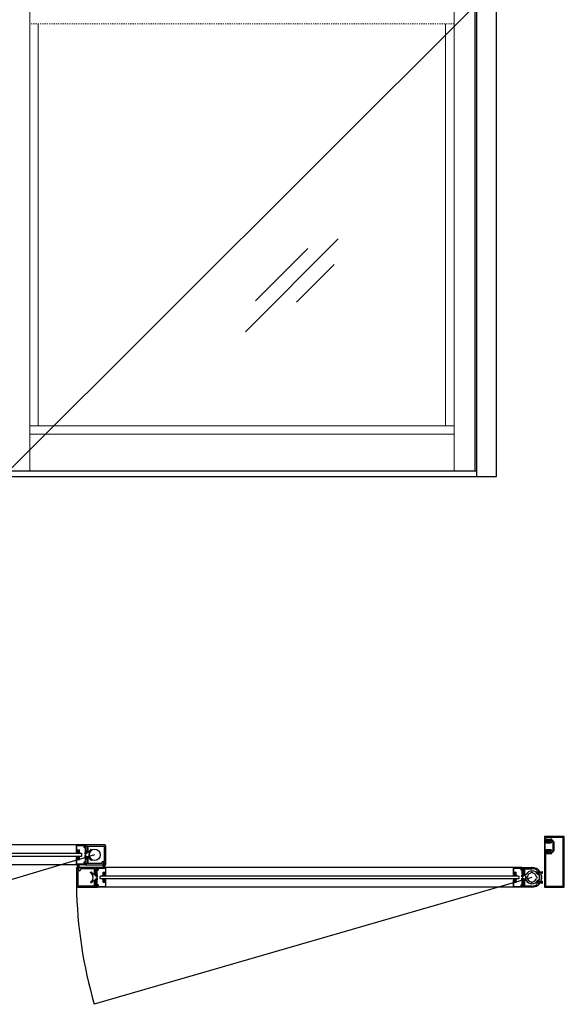
# Model space of a CAD drawing. Units: inches. Extents: x -232 to 184, y -52 to 106.
# Drawn here: x 136 to 184, y -47 to 41 of the extents above; entities that cross this region are included whole.
import ezdxf

# ---------------------------------------------------------------- set-up
doc = ezdxf.new("R2010")
doc.units = ezdxf.units.IN
doc.header["$MEASUREMENT"] = 0
doc.linetypes.add('HIDDEN2', pattern=[0.1875, 0.125, -0.0625])

# ---------------------------------------------------------------- blocks, each defined once
blk = doc.blocks.new('A$C774E35D5')
for p, q in [((0, 1.75), (0, 0)), ((1.75, 1.875), (0.125, 1.875)), ((0.125, 1.75), (0.125, 0.266)), ((1.469, 1.75), (0.125, 1.75)), ((1.469, 1.625), (1.469, 1.75)), ((1.594, 1.641), (1.594, 1.766)), ((1.594, 1.766), (1.703, 1.766)), ((1.703, 1.766), (1.703, 1.746)), ((1.703, 1.746), (1.75, 1.746)), ((1.75, 1.746), (1.75, 1.875)), ((1.625, 1.516), (1.578, 1.516)), ((1.703, 1.641), (1.594, 1.641)), ((1.625, 0.266), (1.625, 1.516)), ((1.75, 1.66), (1.703, 1.66)), ((1.703, 1.66), (1.703, 1.641)), ((1.75, 0), (1.75, 1.66)), ((0, 0), (0.172, 0)), ((0.078, 0.078), (0.078, 0.187)), ((0.078, 0.187), (0.75, 0.187)), ((0.172, 0.078), (0.078, 0.078)), ((0.125, 0.266), (0.562, 0.266)), ((0.172, 0), (0.172, 0.078)), ((0.447, 0.628), (0.456, 0.633)), ((0.625, 0.329), (0.625, 0.354)), ((0.75, 0.078), (0.656, 0.078)), ((0.656, 0.078), (0.656, 0)), ((0.656, 0), (0.781, 0)), ((0.75, 0.187), (0.75, 0.078)), ((0.781, 0), (0.875, 0.094)), ((0.875, 0.094), (0.969, 0)), ((0.969, 0), (1.094, 0)), ((1, 0.078), (1, 0.187)), ((1, 0.187), (1.672, 0.187)), ((1.094, 0.078), (1, 0.078)), ((1.094, 0), (1.094, 0.078)), ((1.125, 0.354), (1.125, 0.329)), ((1.188, 0.266), (1.625, 0.266)), ((1.294, 0.633), (1.303, 0.628)), ((1.672, 0.078), (1.578, 0.078)), ((1.578, 0.078), (1.578, 0)), ((1.578, 0), (1.75, 0)), ((1.672, 0.187), (1.672, 0.078))]:
    blk.add_line(p, q)
for centre, radius, start, end in [((0.125, 1.75), 0.125, 90, 180), ((1.578, 1.625), 0.109, 180, 270), ((0.486, 0.561), 0.078, 120.00086, 218.97558), ((0.875, 0.875), 0.578, 218.97527, 244.37197), ((0.875, 0.875), 0.484, 210.00112, 329.99951), ((0.562, 0.329), 0.063, 270, 0), ((0.875, 0.875), 0.578, 295.62892, 321.0264), ((1.188, 0.329), 0.063, 180, 270), ((1.264, 0.561), 0.078, 321.02518, 59.99862)]:
    blk.add_arc(centre, radius, start, end)

msp = doc.modelspace()

# ---------------------------------------------------------------- linework, layer by layer
for p, q in [((176.686, 0), (176.686, 92)), ((178.436, 0), (178.436, 92)), ((176.529, 0.5), (176.529, 84.303)), ((96.213, 0.5), (176.686, 0.5)), ((94.463, 0), (178.436, 0)), ((184.436, -31.907), (182.686, -31.907)), ((182.686, -31.907), (182.686, -32.229)), ((182.686, -32.229), (182.978, -32.229)), ((182.686, -32.246), (182.686, -33.317)), ((182.733, -32.234), (182.698, -32.234)), ((182.745, -32.274), (182.745, -32.246)), ((183.123, -32.286), (182.757, -32.286)), ((184.341, -32), (182.841, -32)), ((182.841, -32.134), (183.273, -32.134)), ((182.994, -32.233), (183.094, -32.277)), ((183.11, -32.28), (183.12, -32.28)), ((183.228, -32.301), (183.154, -32.261)), ((183.171, -32.229), (183.177, -32.229)), ((183.335, -32.196), (183.335, -32.228)), ((184.341, -36.314), (184.341, -32)), ((184.436, -36.407), (184.436, -31.907)), ((141.917, -32.656), (104.307, -32.656)), ((182.745, -33.223), (182.745, -32.341)), ((182.757, -32.329), (183.221, -32.329)), ((182.841, -32.395), (182.841, -32.379)), ((183.177, -32.395), (182.841, -32.395)), ((182.841, -32.473), (183.227, -32.473)), ((183.227, -33.09), (182.841, -33.09)), ((183.348, -32.354), (183.373, -32.354)), ((183.405, -32.386), (183.405, -33.177)), ((183.498, -32.384), (183.498, -33.179)), ((141.636, -33.406), (104.589, -33.406)), ((104.589, -33.656), (141.636, -33.656)), ((141.268, -33.238), (141.268, -33.178)), ((141.268, -33.178), (141.378, -33.178)), ((141.288, -33.238), (141.268, -33.238)), ((141.288, -33.825), (141.268, -33.825)), ((141.268, -33.825), (141.268, -33.885)), ((141.268, -33.885), (141.378, -33.885)), ((141.288, -33.297), (141.288, -33.238)), ((141.358, -33.297), (141.288, -33.297)), ((141.358, -33.766), (141.288, -33.766)), ((141.288, -33.766), (141.288, -33.825)), ((141.378, -33.238), (141.358, -33.238)), ((141.358, -33.238), (141.358, -33.297)), ((141.358, -33.825), (141.358, -33.766)), ((141.378, -33.825), (141.358, -33.825)), ((141.378, -33.178), (141.378, -33.238)), ((141.378, -33.885), (141.378, -33.825)), ((141.667, -33.438), (141.636, -33.406)), ((141.636, -33.656), (141.667, -33.625)), ((141.667, -33.625), (141.667, -33.438)), ((182.978, -33.334), (182.686, -33.334)), ((182.686, -33.334), (182.686, -36.407)), ((182.698, -33.329), (182.733, -33.329)), ((182.745, -33.317), (182.745, -33.289)), ((183.221, -33.234), (182.757, -33.234)), ((182.757, -33.278), (182.757, -33.278)), ((182.757, -33.278), (183.123, -33.278)), ((182.779, -33.491), (182.779, -36.314)), ((182.841, -33.184), (182.841, -33.168)), ((182.841, -33.168), (183.177, -33.168)), ((183.273, -33.429), (182.841, -33.429)), ((183.094, -33.287), (182.994, -33.33)), ((183.12, -33.283), (183.11, -33.283)), ((183.154, -33.302), (183.228, -33.263)), ((183.177, -33.334), (183.171, -33.334)), ((183.335, -33.335), (183.335, -33.367)), ((183.373, -33.209), (183.348, -33.209)), ((183.373, -33.304), (183.367, -33.304)), ((141.917, -34.407), (104.307, -34.406)), ((141.269, -34.407), (141.311, -34.643)), ((141.313, -34.643), (141.271, -34.407)), ((141.278, -34.407), (141.315, -34.643)), ((141.317, -34.643), (141.281, -34.407)), ((141.284, -34.713), (141.284, -34.798)), ((141.288, -34.407), (141.319, -34.643)), ((141.321, -34.643), (141.29, -34.407)), ((141.296, -34.407), (141.322, -34.643)), ((141.324, -34.643), (141.299, -34.407)), ((141.307, -34.698), (141.299, -34.698)), ((141.299, -34.813), (141.384, -34.813)), ((141.305, -34.407), (141.326, -34.643)), ((141.328, -34.643), (141.307, -34.407)), ((141.307, -34.644), (141.307, -34.698)), ((141.311, -34.643), (141.308, -34.643)), ((141.315, -34.643), (141.313, -34.643)), ((141.314, -34.407), (141.33, -34.643)), ((141.332, -34.643), (141.316, -34.407)), ((141.319, -34.643), (141.317, -34.643)), ((141.322, -34.643), (141.321, -34.643)), ((141.323, -34.407), (141.333, -34.643)), ((141.326, -34.643), (141.324, -34.643)), ((141.335, -34.643), (141.325, -34.407)), ((141.33, -34.643), (141.328, -34.643)), ((141.332, -34.407), (141.337, -34.643)), ((141.333, -34.643), (141.332, -34.643)), ((141.339, -34.643), (141.334, -34.407)), ((141.337, -34.643), (141.335, -34.643)), ((141.341, -34.643), (141.339, -34.643)), ((141.341, -34.407), (141.341, -34.643)), ((141.343, -34.643), (141.343, -34.407)), ((141.345, -34.643), (141.343, -34.643)), ((141.35, -34.407), (141.345, -34.643)), ((141.347, -34.643), (141.352, -34.407)), ((141.348, -34.643), (141.347, -34.643)), ((141.359, -34.407), (141.348, -34.643)), ((141.35, -34.643), (141.361, -34.407)), ((141.352, -34.643), (141.35, -34.643)), ((141.367, -34.407), (141.352, -34.643)), ((141.354, -34.643), (141.369, -34.407)), ((141.356, -34.643), (141.354, -34.643)), ((141.376, -34.407), (141.356, -34.643)), ((141.358, -34.643), (141.378, -34.407)), ((141.359, -34.643), (141.358, -34.643)), ((141.385, -34.407), (141.359, -34.643)), ((141.362, -34.643), (141.387, -34.407)), ((141.363, -34.643), (141.362, -34.643)), ((141.394, -34.407), (141.363, -34.643)), ((141.365, -34.643), (141.396, -34.407)), ((141.367, -34.643), (141.365, -34.643)), ((141.403, -34.407), (141.367, -34.643)), ((141.369, -34.643), (141.405, -34.407)), ((141.371, -34.643), (141.369, -34.643)), ((141.412, -34.407), (141.371, -34.643)), ((141.373, -34.643), (141.414, -34.407)), ((141.376, -34.643), (141.373, -34.643)), ((141.377, -34.698), (141.377, -34.644)), ((141.384, -34.698), (141.377, -34.698)), ((141.399, -34.798), (141.399, -34.713)), ((180.655, -34.656), (143.045, -34.656)), ((143.589, -34.42), (143.548, -34.656)), ((143.55, -34.656), (143.591, -34.42)), ((143.593, -34.42), (143.557, -34.656)), ((143.559, -34.656), (143.595, -34.42)), ((143.563, -34.265), (143.563, -34.35)), ((143.597, -34.42), (143.566, -34.656)), ((143.568, -34.656), (143.599, -34.42)), ((143.601, -34.42), (143.575, -34.656)), ((143.577, -34.656), (143.603, -34.42)), ((143.663, -34.25), (143.578, -34.25)), ((143.578, -34.365), (143.585, -34.365)), ((143.605, -34.42), (143.584, -34.656)), ((143.585, -34.365), (143.585, -34.419)), ((143.586, -34.656), (143.607, -34.42)), ((143.586, -34.42), (143.589, -34.42)), ((143.591, -34.42), (143.593, -34.42)), ((143.608, -34.42), (143.593, -34.656)), ((143.595, -34.656), (143.61, -34.42)), ((143.595, -34.42), (143.597, -34.42)), ((143.599, -34.42), (143.601, -34.42)), ((143.612, -34.42), (143.602, -34.656)), ((143.603, -34.42), (143.605, -34.42)), ((143.604, -34.656), (143.614, -34.42)), ((143.607, -34.42), (143.608, -34.42)), ((143.61, -34.42), (143.612, -34.42)), ((143.616, -34.42), (143.611, -34.656)), ((143.613, -34.656), (143.618, -34.42)), ((143.614, -34.42), (143.616, -34.42)), ((143.618, -34.42), (143.619, -34.42)), ((143.619, -34.42), (143.619, -34.656)), ((143.621, -34.656), (143.621, -34.42)), ((143.621, -34.42), (143.623, -34.42)), ((143.623, -34.42), (143.628, -34.656)), ((143.63, -34.656), (143.625, -34.42)), ((143.625, -34.42), (143.627, -34.42)), ((143.627, -34.42), (143.637, -34.656)), ((143.639, -34.656), (143.629, -34.42)), ((143.629, -34.42), (143.631, -34.42)), ((143.631, -34.42), (143.646, -34.656)), ((143.648, -34.656), (143.633, -34.42)), ((143.633, -34.42), (143.634, -34.42)), ((143.634, -34.42), (143.655, -34.656)), ((143.657, -34.656), (143.636, -34.42)), ((143.636, -34.42), (143.638, -34.42)), ((143.638, -34.42), (143.664, -34.656)), ((143.666, -34.656), (143.64, -34.42)), ((143.64, -34.42), (143.642, -34.42)), ((143.642, -34.42), (143.673, -34.656)), ((143.675, -34.656), (143.644, -34.42)), ((143.644, -34.42), (143.646, -34.42)), ((143.646, -34.42), (143.682, -34.656)), ((143.684, -34.656), (143.648, -34.42)), ((143.648, -34.42), (143.649, -34.42)), ((143.649, -34.42), (143.691, -34.656)), ((143.693, -34.656), (143.651, -34.42)), ((143.651, -34.42), (143.654, -34.42)), ((143.655, -34.419), (143.655, -34.365)), ((143.655, -34.365), (143.663, -34.365)), ((143.678, -34.35), (143.678, -34.265)), ((180.655, -34.813), (180.655, -34.656)), ((180.655, -34.656), (181.561, -34.656)), ((180.718, -34.828), (180.67, -34.828)), ((180.842, -34.734), (180.733, -34.734)), ((180.733, -34.734), (180.733, -34.813)), ((180.842, -35.406), (180.842, -34.734)), ((180.921, -35.406), (180.921, -34.766)), ((180.921, -34.766), (181.561, -34.766)), ((181.999, -34.903), (181.999, -35.153)), ((143.295, -35.437), (143.326, -35.406)), ((143.295, -35.625), (143.295, -35.437)), ((143.326, -35.656), (143.295, -35.625)), ((143.326, -35.406), (180.374, -35.406)), ((180.374, -35.656), (143.326, -35.656)), ((143.694, -35.177), (143.584, -35.177)), ((143.584, -35.177), (143.584, -35.237)), ((143.584, -35.237), (143.604, -35.237)), ((143.604, -35.237), (143.604, -35.297)), ((143.604, -35.297), (143.674, -35.297)), ((143.604, -35.825), (143.604, -35.765)), ((143.604, -35.765), (143.674, -35.765)), ((143.674, -35.237), (143.694, -35.237)), ((143.674, -35.297), (143.674, -35.237)), ((143.674, -35.765), (143.674, -35.825)), ((143.694, -35.237), (143.694, -35.177)), ((180.006, -35.237), (180.006, -35.177)), ((180.006, -35.177), (180.116, -35.177)), ((180.026, -35.237), (180.006, -35.237)), ((180.026, -35.297), (180.026, -35.237)), ((180.096, -35.297), (180.026, -35.297)), ((180.096, -35.765), (180.026, -35.765)), ((180.026, -35.765), (180.026, -35.825)), ((180.116, -35.237), (180.096, -35.237)), ((180.096, -35.237), (180.096, -35.297)), ((180.096, -35.825), (180.096, -35.765)), ((180.116, -35.177), (180.116, -35.237)), ((180.374, -35.406), (180.405, -35.437)), ((180.405, -35.625), (180.374, -35.656)), ((180.405, -35.437), (180.405, -35.625)), ((180.655, -35.438), (180.655, -35.328)), ((180.749, -35.531), (180.655, -35.438)), ((180.655, -35.625), (180.749, -35.531)), ((180.655, -35.735), (180.655, -35.625)), ((180.67, -35.313), (180.718, -35.313)), ((180.718, -35.75), (180.67, -35.75)), ((180.733, -35.328), (180.733, -35.406)), ((180.733, -35.406), (180.842, -35.406)), ((180.842, -35.656), (180.733, -35.656)), ((180.733, -35.656), (180.733, -35.735)), ((180.842, -36.328), (180.842, -35.656)), ((180.997, -35.406), (180.921, -35.406)), ((180.921, -36.297), (180.921, -35.656)), ((180.921, -35.656), (180.997, -35.656)), ((181.039, -35.281), (180.944, -35.281)), ((180.944, -35.281), (180.944, -35.406)), ((180.944, -35.406), (180.996, -35.406)), ((180.996, -35.656), (180.944, -35.656)), ((180.944, -35.656), (180.944, -35.781)), ((180.944, -35.781), (181.039, -35.781)), ((182.082, -35.281), (182.226, -35.281)), ((182.225, -35.281), (182.082, -35.281)), ((182.226, -35.781), (182.082, -35.781)), ((182.082, -35.781), (182.225, -35.781)), ((182.124, -35.145), (182.124, -35.043)), ((182.124, -35.136), (182.124, -35.051)), ((182.135, -35.031), (182.221, -35.031)), ((182.221, -35.156), (182.135, -35.156)), ((182.139, -35.036), (182.224, -35.036)), ((182.224, -35.151), (182.139, -35.151)), ((182.225, -35.781), (182.225, -35.281)), ((182.226, -35.281), (182.226, -35.781)), ((182.233, -35.043), (182.233, -35.051)), ((182.233, -35.051), (182.264, -35.051)), ((182.342, -35.137), (182.233, -35.137)), ((182.233, -35.137), (182.233, -35.145)), ((182.239, -35.051), (182.239, -35.059)), ((182.239, -35.059), (182.293, -35.059)), ((182.293, -35.129), (182.239, -35.129)), ((182.239, -35.129), (182.239, -35.136)), ((182.294, -35.063), (182.529, -35.021)), ((182.529, -35.023), (182.294, -35.065)), ((182.294, -35.067), (182.529, -35.03)), ((182.529, -35.032), (182.294, -35.069)), ((182.294, -35.07), (182.529, -35.039)), ((182.529, -35.041), (182.294, -35.072)), ((182.294, -35.074), (182.529, -35.048)), ((182.529, -35.05), (182.294, -35.076)), ((182.294, -35.078), (182.529, -35.057)), ((182.529, -35.059), (182.294, -35.08)), ((182.294, -35.06), (182.294, -35.063)), ((182.294, -35.065), (182.294, -35.067)), ((182.294, -35.082), (182.529, -35.066)), ((182.529, -35.068), (182.294, -35.084)), ((182.294, -35.069), (182.294, -35.07)), ((182.294, -35.072), (182.294, -35.074)), ((182.294, -35.085), (182.529, -35.075)), ((182.294, -35.076), (182.294, -35.078)), ((182.529, -35.077), (182.294, -35.087)), ((182.294, -35.08), (182.294, -35.082)), ((182.294, -35.089), (182.529, -35.084)), ((182.294, -35.084), (182.294, -35.085)), ((182.529, -35.086), (182.294, -35.091)), ((182.294, -35.087), (182.294, -35.089)), ((182.294, -35.091), (182.294, -35.093)), ((182.294, -35.093), (182.529, -35.093)), ((182.529, -35.095), (182.294, -35.095)), ((182.294, -35.095), (182.294, -35.096)), ((182.294, -35.096), (182.529, -35.102)), ((182.529, -35.104), (182.294, -35.098)), ((182.294, -35.098), (182.294, -35.1)), ((182.294, -35.1), (182.529, -35.11)), ((182.529, -35.112), (182.294, -35.102)), ((182.294, -35.102), (182.294, -35.104)), ((182.294, -35.104), (182.529, -35.119)), ((182.529, -35.121), (182.294, -35.106)), ((182.294, -35.106), (182.294, -35.108)), ((182.294, -35.108), (182.529, -35.128)), ((182.529, -35.13), (182.294, -35.11)), ((182.294, -35.11), (182.294, -35.111)), ((182.294, -35.111), (182.529, -35.137)), ((182.529, -35.139), (182.294, -35.113)), ((182.294, -35.113), (182.294, -35.115)), ((182.294, -35.115), (182.529, -35.146)), ((182.529, -35.148), (182.294, -35.117)), ((182.294, -35.117), (182.294, -35.119)), ((182.294, -35.119), (182.529, -35.155)), ((182.529, -35.157), (182.294, -35.121)), ((182.294, -35.121), (182.294, -35.123)), ((182.294, -35.123), (182.529, -35.164)), ((182.529, -35.166), (182.294, -35.125)), ((182.294, -35.125), (182.294, -35.128)), ((182.436, -35.52), (182.424, -35.531)), ((182.424, -35.531), (182.436, -35.543)), ((180.655, -36.407), (143.045, -36.407)), ((143.584, -35.885), (143.584, -35.825)), ((143.584, -35.825), (143.604, -35.825)), ((143.694, -35.885), (143.584, -35.885)), ((143.674, -35.825), (143.694, -35.825)), ((143.694, -35.825), (143.694, -35.885)), ((180.026, -35.825), (180.006, -35.825)), ((180.006, -35.825), (180.006, -35.885)), ((180.006, -35.885), (180.116, -35.885)), ((180.116, -35.825), (180.096, -35.825)), ((180.116, -35.885), (180.116, -35.825)), ((180.655, -36.406), (180.655, -36.249)), ((181.561, -36.406), (180.655, -36.406)), ((180.67, -36.234), (180.718, -36.234)), ((180.733, -36.249), (180.733, -36.328)), ((180.733, -36.328), (180.842, -36.328)), ((181.561, -36.297), (180.921, -36.297)), ((181.999, -35.909), (181.999, -36.16)), ((182.124, -35.918), (182.124, -36.02)), ((182.124, -36.011), (182.124, -35.926)), ((182.221, -35.906), (182.135, -35.906)), ((182.135, -36.031), (182.221, -36.031)), ((182.139, -35.911), (182.224, -35.911)), ((182.224, -36.026), (182.139, -36.026)), ((182.233, -35.926), (182.233, -35.918)), ((182.342, -35.926), (182.233, -35.926)), ((182.233, -36.02), (182.233, -36.012)), ((182.233, -36.012), (182.264, -36.012)), ((182.239, -35.926), (182.239, -35.934)), ((182.239, -35.934), (182.293, -35.934)), ((182.293, -36.004), (182.239, -36.004)), ((182.239, -36.004), (182.239, -36.011)), ((182.294, -35.938), (182.529, -35.896)), ((182.529, -35.899), (182.294, -35.94)), ((182.294, -35.942), (182.529, -35.906)), ((182.529, -35.908), (182.294, -35.944)), ((182.294, -35.946), (182.529, -35.915)), ((182.529, -35.917), (182.294, -35.948)), ((182.294, -35.949), (182.529, -35.924)), ((182.529, -35.926), (182.294, -35.951)), ((182.294, -35.953), (182.529, -35.933)), ((182.529, -35.935), (182.294, -35.955)), ((182.294, -35.935), (182.294, -35.938)), ((182.294, -35.94), (182.294, -35.942)), ((182.294, -35.957), (182.529, -35.941)), ((182.529, -35.943), (182.294, -35.959)), ((182.294, -35.944), (182.294, -35.946)), ((182.294, -35.948), (182.294, -35.949)), ((182.294, -35.961), (182.529, -35.95)), ((182.294, -35.951), (182.294, -35.953)), ((182.529, -35.952), (182.294, -35.963)), ((182.294, -35.955), (182.294, -35.957)), ((182.294, -35.964), (182.529, -35.959)), ((182.294, -35.959), (182.294, -35.961)), ((182.529, -35.961), (182.294, -35.966)), ((182.294, -35.963), (182.294, -35.964)), ((182.294, -35.966), (182.294, -35.968)), ((182.294, -35.968), (182.529, -35.968)), ((182.529, -35.97), (182.294, -35.97)), ((182.294, -35.97), (182.294, -35.972)), ((182.294, -35.972), (182.529, -35.977)), ((182.529, -35.979), (182.294, -35.974)), ((182.294, -35.974), (182.294, -35.975)), ((182.294, -35.975), (182.529, -35.986)), ((182.529, -35.988), (182.294, -35.977)), ((182.294, -35.977), (182.294, -35.979)), ((182.294, -35.979), (182.529, -35.995)), ((182.529, -35.997), (182.294, -35.981)), ((182.294, -35.981), (182.294, -35.983)), ((182.294, -35.983), (182.529, -36.003)), ((182.529, -36.005), (182.294, -35.985)), ((182.294, -35.985), (182.294, -35.987)), ((182.294, -35.987), (182.529, -36.012)), ((182.529, -36.014), (182.294, -35.989)), ((182.294, -35.989), (182.294, -35.99)), ((182.294, -35.99), (182.529, -36.021)), ((182.529, -36.023), (182.294, -35.992)), ((182.294, -35.992), (182.294, -35.994)), ((182.294, -35.994), (182.529, -36.03)), ((182.529, -36.032), (182.294, -35.996)), ((182.294, -35.996), (182.294, -35.998)), ((182.294, -35.998), (182.529, -36.039)), ((182.529, -36.041), (182.294, -36)), ((182.294, -36), (182.294, -36.003)), ((182.686, -36.407), (184.436, -36.407)), ((182.779, -36.314), (184.341, -36.314))]:
    msp.add_line(p, q)
at = {"lineweight": 0}
for p, q in [((137.045, 0.5), (137.045, 84.303)), ((174.655, 0.5), (174.655, 84.303)), ((137.792, 4.5), (137.792, 40.125)), ((173.905, 4.5), (173.905, 40.125)), ((137.045, 4.5), (174.655, 4.5)), ((137.045, 3.75), (174.655, 3.75))]:
    msp.add_line(p, q, dxfattribs=at)
at = {"lineweight": 0, "ltscale": 0.5}
msp.add_line((176.529, 41.75), (135.17, 0.5), dxfattribs=at)
at = {"linetype": 'HIDDEN2', "lineweight": 0, "ltscale": 0.5}
msp.add_line((174.655, 40.125), (137.045, 40.125), dxfattribs=at)
at = {"color": 3, "lineweight": 0}
for p, q in [((164.39, 21.061), (156.165, 12.836)), ((161.696, 20.229), (157.041, 15.574)), ((164.028, 18.799), (160.684, 15.455))]:
    msp.add_line(p, q, dxfattribs=at)
at = {"color": 7, "linetype": 'Continuous', "lineweight": 15}
for p, q in [((141.167, -33.273), (141.167, -32.696)), ((141.182, -32.681), (141.902, -32.674)), ((141.222, -32.767), (141.222, -33.045)), ((141.222, -33.146), (141.222, -33.226)), ((141.371, -33.131), (141.237, -33.131)), ((141.808, -32.736), (141.253, -32.736)), ((141.253, -33.076), (141.386, -33.076)), ((141.386, -33.226), (141.386, -33.146)), ((141.441, -33.131), (141.441, -33.273)), ((141.839, -32.845), (141.839, -32.767)), ((141.925, -32.9), (141.894, -32.9)), ((141.917, -32.768), (141.901, -32.768)), ((141.901, -32.768), (141.901, -32.813)), ((141.917, -32.689), (141.917, -32.768)), ((141.926, -32.838), (141.98, -32.838)), ((141.94, -33.183), (141.94, -32.915)), ((141.995, -32.853), (141.995, -33.168)), ((141.167, -33.79), (141.167, -34.367)), ((141.265, -33.288), (141.182, -33.288)), ((141.265, -33.775), (141.182, -33.775)), ((141.222, -33.917), (141.222, -33.837)), ((141.222, -34.296), (141.222, -34.018)), ((141.237, -33.241), (141.28, -33.241)), ((141.237, -33.822), (141.28, -33.822)), ((141.371, -33.932), (141.237, -33.932)), ((141.253, -33.987), (141.386, -33.987)), ((141.28, -33.241), (141.28, -33.273)), ((141.28, -33.822), (141.28, -33.79)), ((141.366, -33.273), (141.366, -33.241)), ((141.366, -33.241), (141.371, -33.241)), ((141.366, -33.79), (141.366, -33.822)), ((141.366, -33.822), (141.371, -33.822)), ((141.426, -33.288), (141.381, -33.288)), ((141.426, -33.775), (141.381, -33.775)), ((141.386, -33.837), (141.386, -33.917)), ((141.441, -33.932), (141.441, -33.79)), ((141.94, -33.88), (141.94, -34.148)), ((142.019, -33.238), (141.995, -33.238)), ((142.019, -33.825), (141.995, -33.825)), ((141.995, -34.21), (141.995, -33.895)), ((142.01, -33.183), (142.058, -33.183)), ((142.01, -33.88), (142.058, -33.88)), ((142.026, -33.323), (142.034, -33.323)), ((142.058, -33.385), (142.026, -33.385)), ((142.058, -33.678), (142.026, -33.678)), ((142.026, -33.74), (142.034, -33.74)), ((142.034, -33.323), (142.034, -33.253)), ((142.034, -33.74), (142.034, -33.81)), ((142.089, -33.214), (142.089, -33.354)), ((142.089, -33.849), (142.089, -33.709)), ((141.182, -34.382), (141.902, -34.389)), ((141.808, -34.327), (141.253, -34.327)), ((141.839, -34.218), (141.839, -34.296)), ((141.925, -34.163), (141.894, -34.163)), ((141.901, -34.295), (141.901, -34.25)), ((141.917, -34.295), (141.901, -34.295)), ((141.917, -34.374), (141.917, -34.295)), ((141.926, -34.225), (141.98, -34.225)), ((142.967, -34.853), (142.967, -35.168)), ((143.036, -34.838), (142.982, -34.838)), ((143.037, -34.9), (143.068, -34.9)), ((143.045, -34.689), (143.045, -34.768)), ((143.045, -34.768), (143.061, -34.768)), ((143.78, -34.681), (143.06, -34.674)), ((143.061, -34.768), (143.061, -34.813)), ((143.123, -34.845), (143.123, -34.767)), ((143.154, -34.736), (143.709, -34.736)), ((143.74, -34.767), (143.74, -35.045)), ((143.795, -35.273), (143.795, -34.696)), ((179.905, -35.273), (179.905, -34.695)), ((179.92, -34.68), (180.64, -34.674)), ((179.96, -34.767), (179.96, -35.045)), ((180.546, -34.736), (179.991, -34.736)), ((180.577, -34.845), (180.577, -34.767)), ((180.663, -34.9), (180.632, -34.9)), ((180.655, -34.768), (180.639, -34.768)), ((180.639, -34.768), (180.639, -34.813)), ((180.655, -34.689), (180.655, -34.768)), ((180.664, -34.838), (180.718, -34.838)), ((180.733, -34.853), (180.733, -35.168)), ((142.873, -35.214), (142.873, -35.354)), ((142.873, -35.849), (142.873, -35.709)), ((142.952, -35.183), (142.904, -35.183)), ((142.904, -35.385), (142.936, -35.385)), ((142.904, -35.678), (142.936, -35.678)), ((142.928, -35.323), (142.928, -35.253)), ((142.936, -35.323), (142.928, -35.323)), ((142.936, -35.74), (142.928, -35.74)), ((142.928, -35.74), (142.928, -35.81)), ((142.943, -35.238), (142.967, -35.238)), ((143.022, -35.183), (143.022, -34.915)), ((143.521, -35.131), (143.521, -35.273)), ((143.536, -35.288), (143.581, -35.288)), ((143.536, -35.775), (143.581, -35.775)), ((143.709, -35.076), (143.576, -35.076)), ((143.576, -35.226), (143.576, -35.146)), ((143.591, -35.131), (143.725, -35.131)), ((143.596, -35.241), (143.591, -35.241)), ((143.596, -35.273), (143.596, -35.241)), ((143.725, -35.241), (143.682, -35.241)), ((143.682, -35.241), (143.682, -35.273)), ((143.697, -35.288), (143.78, -35.288)), ((143.697, -35.775), (143.78, -35.775)), ((143.74, -35.146), (143.74, -35.226)), ((180.003, -35.288), (179.92, -35.288)), ((180.003, -35.774), (179.92, -35.774)), ((179.96, -35.146), (179.96, -35.226)), ((180.108, -35.131), (179.975, -35.131)), ((179.975, -35.241), (180.018, -35.241)), ((179.991, -35.076), (180.123, -35.076)), ((180.018, -35.241), (180.018, -35.273)), ((180.104, -35.273), (180.104, -35.241)), ((180.104, -35.241), (180.108, -35.241)), ((180.163, -35.288), (180.119, -35.288)), ((180.163, -35.774), (180.119, -35.774)), ((180.123, -35.226), (180.123, -35.146)), ((180.178, -35.131), (180.178, -35.273)), ((180.678, -35.183), (180.678, -34.915)), ((180.757, -35.238), (180.733, -35.238)), ((180.748, -35.183), (180.796, -35.183)), ((180.764, -35.323), (180.772, -35.323)), ((180.796, -35.385), (180.764, -35.385)), ((180.796, -35.677), (180.764, -35.677)), ((180.764, -35.739), (180.772, -35.739)), ((180.772, -35.323), (180.772, -35.253)), ((180.772, -35.739), (180.772, -35.809)), ((180.827, -35.214), (180.827, -35.354)), ((180.827, -35.848), (180.827, -35.708)), ((142.952, -35.88), (142.904, -35.88)), ((142.943, -35.825), (142.967, -35.825)), ((142.967, -36.21), (142.967, -35.895)), ((143.036, -36.225), (142.982, -36.225)), ((143.022, -35.88), (143.022, -36.148)), ((143.037, -36.163), (143.068, -36.163)), ((143.045, -36.373), (143.045, -36.295)), ((143.045, -36.295), (143.061, -36.295)), ((143.78, -36.382), (143.06, -36.388)), ((143.061, -36.295), (143.061, -36.25)), ((143.123, -36.218), (143.123, -36.296)), ((143.154, -36.327), (143.709, -36.327)), ((143.521, -35.932), (143.521, -35.79)), ((143.576, -35.837), (143.576, -35.917)), ((143.709, -35.987), (143.576, -35.987)), ((143.596, -35.822), (143.591, -35.822)), ((143.591, -35.932), (143.725, -35.932)), ((143.596, -35.79), (143.596, -35.822)), ((143.682, -35.822), (143.682, -35.79)), ((143.725, -35.822), (143.682, -35.822)), ((143.74, -35.917), (143.74, -35.837)), ((143.74, -36.296), (143.74, -36.018)), ((143.795, -35.79), (143.795, -36.367)), ((179.905, -35.789), (179.905, -36.367)), ((179.92, -36.382), (180.64, -36.388)), ((179.96, -35.916), (179.96, -35.836)), ((179.96, -36.295), (179.96, -36.017)), ((179.975, -35.821), (180.018, -35.821)), ((180.108, -35.931), (179.975, -35.931)), ((179.991, -35.986), (180.123, -35.986)), ((180.546, -36.326), (179.991, -36.326)), ((180.018, -35.821), (180.018, -35.789)), ((180.104, -35.789), (180.104, -35.821)), ((180.104, -35.821), (180.108, -35.821)), ((180.123, -35.836), (180.123, -35.916)), ((180.178, -35.931), (180.178, -35.789)), ((180.577, -36.217), (180.577, -36.295)), ((180.663, -36.162), (180.632, -36.162)), ((180.639, -36.294), (180.639, -36.249)), ((180.655, -36.294), (180.639, -36.294)), ((180.655, -36.373), (180.655, -36.294)), ((180.664, -36.224), (180.718, -36.224)), ((180.678, -35.879), (180.678, -36.147)), ((180.757, -35.824), (180.733, -35.824)), ((180.733, -36.209), (180.733, -35.894)), ((180.748, -35.879), (180.796, -35.879))]:
    msp.add_line(p, q, dxfattribs=at)
at = {"ltscale": 0.5}
for p, q in [((142.792, -33.531), (104.17, -44.991)), ((181.561, -35.531), (142.76, -46.78))]:
    msp.add_line(p, q, dxfattribs=at)
msp.add_circle((142.792, -33.531), 0.5)
msp.add_circle((142.792, -33.531), 0.5)
for centre, radius, start, end in [((182.698, -32.246), 0.012, 90, 180), ((182.733, -32.246), 0.0118, 0, 90), ((182.757, -32.274), 0.0118, 180.01689, 270), ((182.841, -32.062), 0.062, 90, 185.02011), ((182.841, -32.072), 0.062, 174.97989, 270.04196), ((182.977, -32.269), 0.0394, 63.88067, 88.11882), ((183.11, -32.24), 0.0394, 246.60399, 269.99996), ((183.12, -32.268), 0.0118, 270.00005, 359.09008), ((183.123, -32.274), 0.0118, 270, 1.80724), ((183.171, -32.269), 0.0394, 90, 179.09003), ((183.148, -32.273), 0.013, 62.27016, 181.80724), ((183.177, -32.312), 0.0828, 270, 90), ((183.273, -32.196), 0.062, 0.03095, 90), ((183.367, -32.228), 0.0313, 179.74693, 272.41944), ((183.373, -32.384), 0.125, 0, 92.40825), ((182.757, -32.341), 0.0118, 90.04995, 180.01689), ((182.794, -32.379), 0.047, 359.68979, 180.31023), ((182.841, -32.379), 0.094, 180, 270), ((182.841, -33.184), 0.094, 90, 180), ((183.221, -32.314), 0.015, 270, 62.27017), ((183.227, -32.364), 0.109, 270, 358.91406), ((183.227, -33.199), 0.109, 1.08594, 90), ((183.348, -32.366), 0.0118, 89.99997, 178.91403), ((183.373, -32.386), 0.0313, 0.00001, 90.00001), ((182.698, -33.317), 0.012, 180, 270.11907), ((182.733, -33.317), 0.0118, 270.12006, 360), ((182.757, -33.223), 0.0118, 180.01689, 270.08196), ((182.757, -33.289), 0.0118, 90, 180.01689), ((182.794, -33.184), 0.047, 179.91789, 0.08209), ((182.841, -33.491), 0.062, 90, 180), ((182.977, -33.294), 0.0394, 271.88129, 296.11946), ((183.11, -33.323), 0.0394, 90.00004, 113.39601), ((183.12, -33.295), 0.0118, 0.90992, 89.99995), ((183.123, -33.289), 0.0118, 358.19276, 90), ((183.171, -33.294), 0.0394, 180.90997, 270), ((183.148, -33.29), 0.013, 178.19276, 297.72982), ((183.177, -33.251), 0.0828, 270, 90), ((183.221, -33.249), 0.015, 297.72982, 90), ((183.273, -33.367), 0.062, 270, 0.03094), ((183.367, -33.335), 0.0313, 90.05582, 180), ((183.348, -33.197), 0.0118, 181.08594, 270), ((183.373, -33.177), 0.0313, 270.00001, 0.00001), ((183.373, -33.179), 0.125, 270, 0), ((141.299, -34.713), 0.015, 90, 180), ((141.299, -34.798), 0.015, 180, 270), ((141.308, -34.644), 0.001, 90, 180), ((141.376, -34.644), 0.001, 0, 90), ((141.384, -34.713), 0.015, 0, 90), ((141.384, -34.798), 0.015, 270, 0), ((143.578, -34.265), 0.015, 90, 180), ((143.578, -34.35), 0.015, 180, 270), ((143.586, -34.419), 0.001, 180, 270), ((143.654, -34.419), 0.001, 270, 0), ((143.663, -34.265), 0.015, 0, 90), ((143.663, -34.35), 0.015, 270, 0), ((180.67, -34.813), 0.015, 179.99996, 270.00004), ((180.718, -34.813), 0.015, 269.99996, 0.00004), ((181.561, -35.531), 0.875, 35.17961, 90), ((181.561, -35.531), 0.766, 55.15014, 89.99996), ((180.67, -35.328), 0.015, 89.99996, 180.00004), ((180.67, -35.735), 0.015, 179.99996, 270.00004), ((180.718, -35.328), 0.015, 359.99996, 90.00004), ((180.718, -35.735), 0.015, 269.99996, 0.00004), ((181.56, -35.531), 0.578, 167.51311, 192.48689), ((181.561, -35.531), 0.578, 167.51311, 192.48689), ((181.56, -35.531), 0.578, 25.62204, 154.37796), ((181.56, -35.531), 0.578, 205.62204, 334.37796), ((181.157, -35.531), 0.059, 85.80383, 274.19617), ((181.56, -35.531), 0.403, 98.39222, 171.60784), ((181.56, -35.531), 0.403, 188.39216, 261.60778), ((181.56, -35.128), 0.059, 355.80389, 184.19611), ((181.56, -35.531), 0.403, 8.39216, 81.60778), ((181.56, -35.531), 0.403, 278.39222, 351.60784), ((181.964, -35.531), 0.059, 265.80383, 94.19617), ((181.561, -35.531), 0.578, 25.62202, 40.8209), ((181.561, -35.531), 0.578, 319.1791, 334.37798), ((182.135, -35.043), 0.0118, 90.00435, 180.00444), ((182.139, -35.051), 0.015, 90, 180), ((182.139, -35.136), 0.015, 180, 270), ((182.135, -35.145), 0.0118, 180.00292, 270.003), ((182.221, -35.043), 0.0118, 359.99843, 89.99852), ((182.221, -35.145), 0.0118, 269.99413, 359.99422), ((182.224, -35.051), 0.015, 0, 90), ((182.224, -35.136), 0.015, 270, 0), ((182.264, -35.036), 0.015, 269.99994, 35.18111), ((182.293, -35.06), 0.001, 0, 90), ((182.293, -35.128), 0.001, 270, 0), ((181.561, -35.531), 0.875, 0.76827, 26.79869), ((181.561, -35.531), 0.875, 333.20131, 359.23173), ((180.67, -36.249), 0.015, 89.99996, 180.00004), ((180.718, -36.249), 0.015, 359.99996, 90.00004), ((181.56, -35.935), 0.059, 175.80389, 4.19611), ((181.561, -35.531), 0.875, 270, 324.82039), ((181.561, -35.531), 0.766, 270.00005, 304.84987), ((182.135, -35.918), 0.0118, 89.997, 179.99708), ((182.139, -35.926), 0.015, 90, 180), ((182.139, -36.011), 0.015, 180, 270), ((182.135, -36.02), 0.0118, 179.99556, 269.99565), ((182.221, -35.918), 0.0118, 0.00578, 90.00587), ((182.221, -36.02), 0.0118, 270.00148, 0.00157), ((182.224, -35.926), 0.015, 0, 90), ((182.224, -36.011), 0.015, 270, 0), ((182.264, -36.027), 0.015, 324.81889, 90.00006), ((182.293, -35.935), 0.001, 0, 90), ((182.293, -36.003), 0.001, 270, 0)]:
    msp.add_arc(centre, radius, start, end)
at = {"color": 7, "linetype": 'Continuous', "lineweight": 15}
for centre, radius, start, end in [((141.182, -32.696), 0.015, 90.5, 180), ((141.253, -32.767), 0.031, 90, 180), ((141.253, -33.045), 0.031, 180, 270), ((141.237, -33.146), 0.015, 90, 180), ((141.371, -33.146), 0.015, 360, 90), ((141.386, -33.131), 0.055, 360, 90), ((141.808, -32.767), 0.031, 360, 90), ((141.894, -32.845), 0.055, 180, 270), ((141.926, -32.813), 0.025, 180, 270), ((141.902, -32.689), 0.015, 360, 90.5), ((141.925, -32.915), 0.015, 360, 90), ((141.98, -32.853), 0.015, 360, 90), ((141.182, -33.273), 0.015, 180, 270), ((141.182, -33.79), 0.015, 90, 180), ((141.237, -33.226), 0.015, 180, 270), ((141.237, -33.837), 0.015, 90, 180), ((141.237, -33.917), 0.015, 180, 270), ((141.253, -34.018), 0.031, 90, 180), ((141.265, -33.273), 0.015, 270, 360), ((141.265, -33.79), 0.015, 0, 90), ((141.381, -33.273), 0.015, 180, 270), ((141.381, -33.79), 0.015, 90, 180), ((141.371, -33.226), 0.015, 270, 360), ((141.371, -33.837), 0.015, 0, 90), ((141.371, -33.917), 0.015, 270, 0), ((141.386, -33.932), 0.055, 270, 0), ((141.426, -33.273), 0.015, 270, 360), ((141.426, -33.79), 0.015, 0, 90), ((141.995, -33.183), 0.055, 180, 270), ((141.995, -33.88), 0.055, 90, 180), ((142.01, -33.168), 0.015, 180, 270), ((142.026, -33.354), 0.031, 90, 270), ((142.026, -33.709), 0.031, 90, 270), ((142.01, -33.895), 0.015, 90, 180), ((142.019, -33.253), 0.015, 360, 90), ((142.019, -33.81), 0.015, 270, 0), ((142.058, -33.214), 0.031, 360, 90), ((142.058, -33.354), 0.031, 270, 360), ((142.058, -33.709), 0.031, 0, 90), ((142.058, -33.849), 0.031, 270, 0), ((141.182, -34.367), 0.015, 180, 269.5), ((141.253, -34.296), 0.031, 180, 270), ((141.808, -34.296), 0.031, 270, 0), ((141.894, -34.218), 0.055, 90, 180), ((141.926, -34.25), 0.025, 90, 180), ((141.902, -34.374), 0.015, 269.5, 0), ((141.925, -34.148), 0.015, 270, 0), ((141.98, -34.21), 0.015, 270, 0), ((142.982, -34.853), 0.015, 90, 180), ((143.037, -34.915), 0.015, 90, 180), ((143.036, -34.813), 0.025, 270, 0), ((143.06, -34.689), 0.015, 89.5, 180), ((143.068, -34.845), 0.055, 270, 0), ((143.154, -34.767), 0.031, 90, 180), ((143.709, -34.767), 0.031, 0, 90), ((143.78, -34.696), 0.015, 360, 89.5), ((179.92, -34.695), 0.015, 90.5, 180), ((179.991, -34.767), 0.031, 90, 180), ((180.546, -34.767), 0.031, 360, 90), ((180.632, -34.845), 0.055, 180, 270), ((180.664, -34.813), 0.025, 180, 270), ((180.64, -34.689), 0.015, 360, 90.5), ((180.663, -34.915), 0.015, 360, 90), ((180.718, -34.853), 0.015, 360, 90), ((142.904, -35.214), 0.031, 90, 180), ((142.904, -35.354), 0.031, 180, 270), ((142.904, -35.709), 0.031, 90, 180), ((142.943, -35.253), 0.015, 90, 180), ((142.936, -35.354), 0.031, 270, 90), ((142.936, -35.709), 0.031, 270, 90), ((142.952, -35.168), 0.015, 270, 0), ((142.967, -35.183), 0.055, 270, 0), ((143.576, -35.131), 0.055, 90, 180), ((143.536, -35.273), 0.015, 180, 270), ((143.536, -35.79), 0.015, 90, 180), ((143.591, -35.146), 0.015, 90, 180), ((143.591, -35.226), 0.015, 180, 270), ((143.581, -35.273), 0.015, 270, 0), ((143.581, -35.79), 0.015, 0, 90), ((143.697, -35.273), 0.015, 180, 270), ((143.697, -35.79), 0.015, 90, 180), ((143.709, -35.045), 0.031, 270, 0), ((143.725, -35.146), 0.015, 0, 90), ((143.725, -35.226), 0.015, 270, 0), ((143.78, -35.273), 0.015, 270, 0), ((143.78, -35.79), 0.015, 0, 90), ((179.92, -35.273), 0.015, 180, 270), ((179.92, -35.789), 0.015, 90, 180), ((179.991, -35.045), 0.031, 180, 270), ((179.975, -35.146), 0.015, 90, 180), ((179.975, -35.226), 0.015, 180, 270), ((180.003, -35.273), 0.015, 270, 360), ((180.003, -35.789), 0.015, 0, 90), ((180.119, -35.273), 0.015, 180, 270), ((180.119, -35.789), 0.015, 90, 180), ((180.108, -35.146), 0.015, 360, 90), ((180.108, -35.226), 0.015, 270, 360), ((180.123, -35.131), 0.055, 360, 90), ((180.163, -35.273), 0.015, 270, 360), ((180.163, -35.789), 0.015, 0, 90), ((180.733, -35.183), 0.055, 180, 270), ((180.748, -35.168), 0.015, 180, 270), ((180.764, -35.354), 0.031, 90, 270), ((180.764, -35.708), 0.031, 90, 270), ((180.757, -35.253), 0.015, 360, 90), ((180.796, -35.214), 0.031, 360, 90), ((180.796, -35.354), 0.031, 270, 360), ((180.796, -35.708), 0.031, 0, 90), ((142.904, -35.849), 0.031, 180, 270), ((142.943, -35.81), 0.015, 180, 270), ((142.952, -35.895), 0.015, 0, 90), ((142.967, -35.88), 0.055, 0, 90), ((142.982, -36.21), 0.015, 180, 270), ((143.037, -36.148), 0.015, 180, 270), ((143.036, -36.25), 0.025, 0, 90), ((143.06, -36.373), 0.015, 180, 270.5), ((143.068, -36.218), 0.055, 0, 90), ((143.154, -36.296), 0.031, 180, 270), ((143.576, -35.932), 0.055, 180, 270), ((143.591, -35.837), 0.015, 90, 180), ((143.591, -35.917), 0.015, 180, 270), ((143.709, -36.018), 0.031, 0, 90), ((143.709, -36.296), 0.031, 270, 0), ((143.725, -35.837), 0.015, 0, 90), ((143.725, -35.917), 0.015, 270, 0), ((143.78, -36.367), 0.015, 270.5, 0), ((179.92, -36.367), 0.015, 180, 269.5), ((179.975, -35.836), 0.015, 90, 180), ((179.975, -35.916), 0.015, 180, 270), ((179.991, -36.017), 0.031, 90, 180), ((179.991, -36.295), 0.031, 180, 270), ((180.108, -35.836), 0.015, 0, 90), ((180.108, -35.916), 0.015, 270, 0), ((180.123, -35.931), 0.055, 270, 0), ((180.546, -36.295), 0.031, 270, 0), ((180.632, -36.217), 0.055, 90, 180), ((180.664, -36.249), 0.025, 90, 180), ((180.64, -36.373), 0.015, 269.5, 0), ((180.663, -36.147), 0.015, 270, 0), ((180.733, -35.879), 0.055, 90, 180), ((180.718, -36.209), 0.015, 270, 0), ((180.748, -35.894), 0.015, 90, 180), ((180.757, -35.809), 0.015, 270, 0), ((180.796, -35.848), 0.031, 270, 0)]:
    msp.add_arc(centre, radius, start, end, dxfattribs=at)
at = {"ltscale": 0.5}
msp.add_arc((181.561, -35.531), 40.399, 181.13971, 196.16705, dxfattribs=at)
for centre, major_axis, ratio in [((141.323, -33.349), (-0.155, 0), 0.331412), ((141.323, -33.714), (-0.118, 0), 0.250321), ((143.639, -35.714), (0.155, 0), 0.331412), ((180.061, -35.348), (-0.155, 0), 0.331412), ((180.061, -35.714), (-0.118, 0), 0.250321)]:
    msp.add_ellipse(centre, major_axis=major_axis, ratio=ratio)
at = {"extrusion": (0, 0, -1)}
for centre, major_axis, ratio in [((141.323, -33.714), (-0.155, 0), 0.331412), ((141.323, -33.349), (-0.118, 0), 0.250321), ((143.639, -35.714), (0.118, 0), 0.250321), ((180.061, -35.714), (-0.155, 0), 0.331412), ((180.061, -35.348), (-0.118, 0), 0.250321)]:
    msp.add_ellipse(centre, major_axis=major_axis, ratio=ratio, dxfattribs=at)
msp.add_ellipse((143.639, -35.349), major_axis=(-0.155, 0), ratio=0.331412, start_param=3.141593, end_param=9.424778, dxfattribs=at)
msp.add_ellipse((143.639, -35.349), major_axis=(-0.118, 0), ratio=0.250321, start_param=3.141593, end_param=9.424778)

# ---------------------------------------------------------------- block references
for p, rotation in [((141.917, -32.656), 270), ((143.045, -36.407), 90.00000000000001)]:
    msp.add_blockref('A$C774E35D5', p, dxfattribs=dict(rotation=rotation))

doc.saveas('drawing.dxf')
